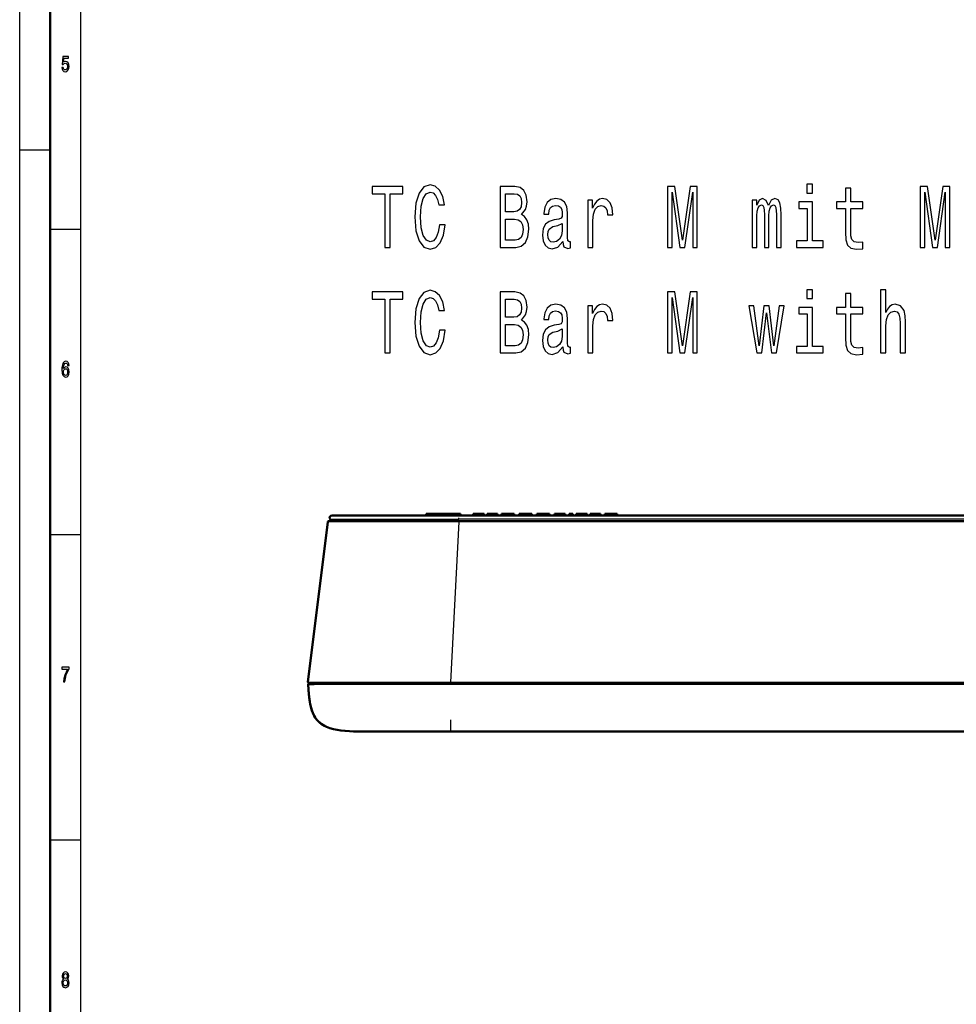
# Model space of a CAD drawing. Extents: x 0 to 1189, y 0 to 841.
# Drawn here: x 0 to 153, y 454 to 615 of the extents above; entities that cross this region are included whole.
import ezdxf

# ---------------------------------------------------------------- set-up
doc = ezdxf.new("R2010")
doc.units = 0

msp = doc.modelspace()

# ---------------------------------------------------------------- linework, layer by layer
at = {"color": 7, "lineweight": 25}
for p, q in [((0, 0), (0, 841)), ((10, 10), (10, 831)), ((0, 594), (5, 594)), ((5, 581), (10, 581)), ((75.46, 534.39), (75.46, 534.22)), ((79.67, 534.39), (79.67, 534.22)), ((82.56, 534.39), (82.56, 534.22)), ((92.33, 534.39), (92.33, 534.22)), ((50.47, 533.08), (47.24, 506.83)), ((50.47, 533.08), (50.46, 533.08)), ((51.67, 533.08), (50.47, 533.08)), ((50.85, 533.49), (50.84, 533.49)), ((50.85, 533.49), (51.07, 533.17)), ((50.85, 533.49), (51.68, 533.49)), ((58.42, 533.08), (51.67, 533.08)), ((51.67, 533.08), (51.67, 533.08)), ((51.68, 533.49), (51.9, 533.17)), ((51.68, 533.49), (51.69, 533.49)), ((51.69, 533.49), (51.7, 533.49)), ((51.7, 533.49), (54.61, 533.49)), ((54.61, 533.49), (54.78, 533.17)), ((54.61, 533.49), (57.75, 533.49)), ((57.75, 533.49), (57.87, 533.17)), ((57.75, 533.49), (59.59, 533.49)), ((58.43, 533.08), (58.42, 533.08)), ((61.34, 533.08), (58.43, 533.08)), ((59.59, 533.49), (59.68, 533.17)), ((59.59, 533.49), (61.53, 533.49)), ((63.41, 533.08), (61.34, 533.08)), ((61.53, 533.49), (61.59, 533.49)), ((61.59, 533.49), (63.59, 533.49)), ((63.43, 533.08), (63.41, 533.08)), ((71.94, 533.08), (63.43, 533.08)), ((63.59, 533.49), (71.94, 533.49)), ((71.94, 533.08), (70.6, 506.83)), ((71.94, 533.49), (71.94, 533.72)), ((397.5, 533.49), (71.94, 533.49)), ((397.51, 533.08), (71.94, 533.08)), ((5, 531), (10, 531)), ((47.23, 506.83), (47.24, 506.83)), ((47.24, 506.83), (48.2, 506.83)), ((47.25, 506.43), (47.24, 506.43)), ((47.52, 506.54), (47.52, 506.72)), ((47.53, 506.54), (47.53, 506.72)), ((47.53, 506.54), (47.53, 506.72)), ((47.55, 506.54), (47.55, 506.72)), ((47.66, 506.54), (47.66, 506.72)), ((47.94, 506.54), (47.94, 506.72)), ((47.94, 506.54), (47.94, 506.72)), ((48.2, 506.83), (48.2, 506.83)), ((48.2, 506.83), (51.5, 506.83)), ((48.23, 506.43), (48.22, 506.43)), ((55.95, 506.42), (48.23, 506.43)), ((48.47, 506.54), (48.47, 506.72)), ((51.5, 506.83), (51.51, 506.83)), ((51.51, 506.83), (55.9, 506.83)), ((51.72, 506.54), (51.72, 506.72)), ((53.3, 506.54), (53.3, 506.72)), ((55.9, 506.83), (59.04, 506.83)), ((55.96, 506.42), (55.95, 506.42)), ((70.59, 506.43), (55.96, 506.42)), ((57.04, 506.54), (57.04, 506.72)), ((59.04, 506.83), (61.28, 506.83)), ((61.28, 506.83), (61.31, 506.83)), ((61.31, 506.83), (70.6, 506.83)), ((61.34, 506.54), (61.34, 506.72)), ((63.56, 506.54), (63.56, 506.72)), ((63.6, 506.54), (63.6, 506.72)), ((65.91, 506.54), (65.91, 506.72)), ((68.23, 506.54), (68.23, 506.72)), ((68.24, 506.54), (68.24, 506.72)), ((69.42, 506.54), (69.42, 506.72)), ((71.62, 506.43), (70.59, 506.43)), ((70.6, 506.83), (71.62, 506.83)), ((70.6, 506.83), (70.6, 506.72)), ((71.62, 506.83), (166.76, 506.83)), ((166.78, 506.43), (71.62, 506.43)), ((56.62, 498.72), (56.71, 498.72)), ((58.35, 498.72), (60.05, 498.72)), ((60.05, 498.72), (64.84, 498.72)), ((64.84, 498.72), (67.67, 498.72)), ((71.66, 498.73), (71.66, 498.72)), ((95.1, 498.73), (95.1, 498.73)), ((95.1, 498.73), (95.1, 498.72)), ((96.19, 498.73), (97.29, 498.73)), ((103.53, 498.72), (103.59, 498.72)), ((5, 481), (10, 481))]:
    msp.add_line(p, q, dxfattribs=at)
at = {"color": 7, "lineweight": 50}
for p, q in [((5, 5), (5, 836)), ((51.17, 534.12), (51.18, 534.12)), ((52, 534.12), (51.18, 534.12)), ((61.69, 534.12), (52, 534.12)), ((71.94, 534.12), (61.69, 534.12)), ((66.57, 534.39), (72.2, 534.39)), ((66.57, 534.39), (66.57, 534.22)), ((66.57, 534.22), (72.2, 534.22)), ((71.94, 534.12), (397.5, 534.12)), ((72.2, 534.39), (72.2, 534.22)), ((74.31, 534.39), (75.46, 534.39)), ((74.31, 534.39), (74.31, 534.22)), ((74.31, 534.22), (75.46, 534.22)), ((75.46, 534.39), (75.46, 534.39)), ((75.46, 534.39), (76.07, 534.39)), ((75.46, 534.22), (76.07, 534.22)), ((75.46, 534.22), (75.46, 534.22)), ((76.07, 534.39), (76.07, 534.22)), ((76.59, 534.39), (78.29, 534.39)), ((76.59, 534.39), (76.59, 534.22)), ((76.59, 534.22), (78.29, 534.22)), ((78.29, 534.39), (78.29, 534.22)), ((78.95, 534.39), (79.43, 534.39)), ((78.95, 534.39), (78.95, 534.22)), ((78.95, 534.22), (79.43, 534.22)), ((79.43, 534.39), (79.44, 534.39)), ((79.43, 534.39), (79.43, 534.22)), ((79.43, 534.22), (79.44, 534.22)), ((79.44, 534.39), (79.67, 534.39)), ((79.44, 534.39), (79.44, 534.22)), ((79.44, 534.22), (79.67, 534.22)), ((79.67, 534.39), (80.39, 534.39)), ((79.67, 534.22), (80.39, 534.22)), ((80.39, 534.39), (81, 534.39)), ((80.39, 534.39), (80.39, 534.22)), ((80.39, 534.22), (81, 534.22)), ((81, 534.39), (81, 534.22)), ((81.84, 534.39), (82.32, 534.39)), ((81.84, 534.39), (81.84, 534.22)), ((81.84, 534.22), (82.32, 534.22)), ((82.32, 534.39), (82.33, 534.39)), ((82.32, 534.39), (82.32, 534.22)), ((82.32, 534.22), (82.33, 534.22)), ((82.33, 534.39), (82.56, 534.39)), ((82.33, 534.39), (82.33, 534.22)), ((82.33, 534.22), (82.56, 534.22)), ((82.56, 534.39), (83.28, 534.39)), ((82.56, 534.22), (83.28, 534.22)), ((83.28, 534.39), (83.89, 534.39)), ((83.28, 534.39), (83.28, 534.22)), ((83.28, 534.22), (83.89, 534.22)), ((83.89, 534.39), (83.89, 534.22)), ((84.73, 534.39), (85.34, 534.39)), ((84.73, 534.39), (84.73, 534.22)), ((84.73, 534.22), (85.34, 534.22)), ((85.34, 534.39), (86.19, 534.39)), ((85.34, 534.39), (85.34, 534.22)), ((85.34, 534.22), (86.19, 534.22)), ((86.19, 534.39), (86.8, 534.39)), ((86.19, 534.39), (86.19, 534.22)), ((86.19, 534.22), (86.8, 534.22)), ((86.8, 534.39), (86.8, 534.22)), ((87.64, 534.39), (89.34, 534.39)), ((87.64, 534.39), (87.64, 534.22)), ((87.64, 534.22), (89.34, 534.22)), ((89.34, 534.39), (89.34, 534.22)), ((90.01, 534.39), (90.63, 534.39)), ((90.01, 534.39), (90.01, 534.22)), ((90.01, 534.22), (90.63, 534.22)), ((90.63, 534.39), (90.63, 534.22)), ((91.18, 534.39), (92.33, 534.39)), ((91.18, 534.39), (91.18, 534.22)), ((91.18, 534.22), (92.33, 534.22)), ((92.33, 534.39), (92.34, 534.39)), ((92.33, 534.39), (92.94, 534.39)), ((92.33, 534.22), (92.94, 534.22)), ((92.33, 534.22), (92.34, 534.22)), ((92.94, 534.39), (92.94, 534.22)), ((93.47, 534.39), (95.17, 534.39)), ((93.47, 534.39), (93.47, 534.22)), ((93.47, 534.22), (95.17, 534.22)), ((95.17, 534.39), (95.17, 534.22)), ((95.84, 534.39), (96.46, 534.39)), ((95.84, 534.39), (95.84, 534.22)), ((95.84, 534.22), (96.46, 534.22)), ((96.46, 534.39), (96.73, 534.39)), ((96.46, 534.39), (96.46, 534.22)), ((96.46, 534.39), (96.46, 534.22)), ((96.46, 534.22), (96.73, 534.22)), ((96.73, 534.39), (97.21, 534.39)), ((96.73, 534.39), (96.73, 534.22)), ((96.73, 534.22), (97.21, 534.22)), ((97.21, 534.39), (97.87, 534.39)), ((97.21, 534.39), (97.21, 534.22)), ((97.21, 534.22), (97.87, 534.22)), ((97.87, 534.39), (97.87, 534.22)), ((47.23, 506.83), (50.46, 533.08)), ((50.56, 533.17), (50.57, 533.17)), ((50.57, 533.17), (51.76, 533.17)), ((51.07, 533.17), (50.84, 533.49)), ((51.76, 533.17), (58.48, 533.17)), ((58.48, 533.17), (63.45, 533.17)), ((63.45, 533.17), (71.94, 533.17)), ((71.94, 533.17), (397.51, 533.17)), ((47.34, 506.72), (47.33, 506.72)), ((48.29, 506.72), (47.34, 506.72)), ((47.34, 506.54), (47.35, 506.54)), ((47.35, 506.54), (48.32, 506.54)), ((47.52, 506.72), (47.52, 506.72)), ((47.53, 506.72), (47.52, 506.72)), ((47.52, 506.54), (47.52, 506.72)), ((47.55, 506.72), (47.53, 506.72)), ((47.66, 506.72), (47.55, 506.72)), ((47.94, 506.72), (47.66, 506.72)), ((47.94, 506.72), (47.94, 506.72)), ((48.47, 506.72), (47.94, 506.72)), ((51.59, 506.72), (48.29, 506.72)), ((48.32, 506.54), (56.01, 506.54)), ((51.72, 506.72), (48.47, 506.72)), ((61.33, 506.72), (51.59, 506.72)), ((53.3, 506.72), (51.72, 506.72)), ((55.09, 506.72), (53.3, 506.72)), ((57.04, 506.72), (55.09, 506.72)), ((56.01, 506.54), (59.11, 506.54)), ((61.34, 506.72), (57.04, 506.72)), ((59.11, 506.54), (70.59, 506.54)), ((70.6, 506.72), (61.33, 506.72)), ((63.56, 506.72), (61.34, 506.72)), ((63.6, 506.72), (63.56, 506.72)), ((65.91, 506.72), (63.6, 506.72)), ((68.23, 506.72), (65.91, 506.72)), ((68.24, 506.72), (68.23, 506.72)), ((69.42, 506.72), (68.24, 506.72)), ((70.59, 506.72), (69.42, 506.72)), ((166.73, 506.72), (70.59, 506.72)), ((70.59, 506.54), (71.62, 506.54)), ((71.62, 506.72), (70.6, 506.72)), ((166.76, 506.72), (71.62, 506.72)), ((71.62, 506.54), (166.78, 506.54)), ((84.42, 506.72), (84.4, 506.72)), ((56.68, 498.72), (60.11, 498.72)), ((60.15, 498.72), (60.15, 498.72)), ((60.2, 498.72), (60.15, 498.72)), ((60.33, 498.72), (60.2, 498.72)), ((60.59, 498.72), (60.33, 498.72)), ((61.5, 498.72), (60.59, 498.72)), ((62.94, 498.72), (61.5, 498.72)), ((64.81, 498.72), (62.94, 498.72)), ((66.98, 498.72), (64.81, 498.72)), ((68.14, 498.72), (66.98, 498.72)), ((69.31, 498.72), (68.14, 498.72)), ((70.48, 498.72), (69.31, 498.72)), ((71.07, 498.72), (70.48, 498.72)), ((70.59, 498.73), (71.62, 498.73)), ((71.66, 498.72), (71.07, 498.72)), ((71.62, 498.73), (71.66, 498.73)), ((95.1, 498.73), (71.66, 498.73)), ((95.1, 498.72), (71.66, 498.72)), ((95.1, 498.73), (103.56, 498.72)), ((95.69, 498.72), (95.1, 498.72)), ((96.28, 498.72), (95.69, 498.72)), ((97.46, 498.72), (96.28, 498.72)), ((98.63, 498.72), (97.46, 498.72)), ((99.78, 498.72), (98.63, 498.72)), ((101.96, 498.72), (99.78, 498.72)), ((103.83, 498.72), (101.96, 498.72)), ((102.7, 498.72), (103.59, 498.72)), ((103.56, 498.72), (103.59, 498.72)), ((103.59, 498.72), (166.98, 498.72)), ((103.59, 498.72), (103.59, 498.72)), ((105.26, 498.72), (103.83, 498.72)), ((106.17, 498.72), (105.26, 498.72)), ((106.42, 498.72), (106.17, 498.72)), ((106.56, 498.72), (106.42, 498.72)), ((106.6, 498.72), (106.56, 498.72)), ((106.61, 498.72), (106.6, 498.72))]:
    msp.add_line(p, q, dxfattribs=at)
at = {"color": 7, "lineweight": 25}
for points in [[(6.89, 607.5), (6.95, 607.21), (7.07, 606.98), (7.24, 606.83), (7.47, 606.78), (7.72, 606.84), (7.91, 607.02), (8.03, 607.3), (8.08, 607.66), (8.04, 608), (7.92, 608.26), (7.74, 608.43), (7.5, 608.49), (7.31, 608.45), (7.17, 608.33), (7.24, 609), (7.99, 609), (7.99, 609.3), (7.08, 609.3), (6.94, 607.97), (7.14, 607.97), (7.28, 608.14), (7.46, 608.2), (7.62, 608.16), (7.74, 608.05), (7.81, 607.87), (7.84, 607.64), (7.81, 607.42), (7.74, 607.24), (7.62, 607.13), (7.46, 607.09), (7.33, 607.11), (7.23, 607.2), (7.16, 607.33), (7.12, 607.5)], [(59.82, 578), (60.72, 578), (60.72, 586.79), (62.78, 586.79), (62.78, 588), (57.75, 588), (57.75, 586.79), (59.82, 586.79)], [(68.76, 581.72), (68.56, 580.51), (68.24, 579.65), (67.79, 579.11), (67.26, 578.94), (66.62, 579.2), (66.12, 579.98), (65.79, 581.24), (65.68, 583), (65.79, 584.75), (66.11, 586.03), (66.61, 586.81), (67.26, 587.08), (67.73, 586.94), (68.13, 586.53), (68.44, 585.88), (68.66, 584.99), (69.59, 584.99), (69.3, 586.36), (68.79, 587.4), (68.09, 588.05), (67.26, 588.28), (66.22, 587.92), (65.43, 586.91), (64.92, 585.25), (64.74, 583), (64.92, 580.75), (65.43, 579.1), (66.22, 578.07), (67.26, 577.73), (68.17, 578), (68.9, 578.77), (69.42, 580.02), (69.7, 581.72)], [(82.19, 583.41), (82.88, 584.24), (83.05, 584.8), (83.11, 585.5), (82.99, 586.58), (82.6, 587.35), (81.99, 587.83), (81.12, 588), (78.7, 588), (78.7, 578), (81.26, 578), (82.17, 578.2), (82.85, 578.8), (83.27, 579.73), (83.42, 581), (83.33, 581.85), (83.09, 582.56), (82.71, 583.07)], [(106.11, 578), (106.87, 578), (106.87, 587.08), (108.14, 578), (108.98, 578), (110.25, 587.08), (110.25, 578), (111.01, 578), (111.01, 588), (109.82, 588), (108.56, 579.18), (107.32, 588), (106.11, 588)], [(129.89, 588.35), (128.98, 588.35), (128.98, 586.91), (129.89, 586.91)], [(135.28, 584.4), (135.28, 580.52), (135.34, 579.27), (135.62, 578.41), (136.17, 577.9), (137.1, 577.73), (138.12, 577.8), (138.12, 578.9), (137.37, 578.81), (136.69, 578.92), (136.33, 579.29), (136.18, 579.89), (136.15, 580.74), (136.15, 584.4), (138.12, 584.4), (138.12, 585.48), (136.15, 585.48), (136.15, 587.74), (135.28, 587.74), (135.28, 585.48), (133.79, 585.48), (133.79, 584.4)], [(147.5, 578), (148.26, 578), (148.26, 587.08), (149.53, 578), (150.37, 578), (151.64, 587.08), (151.64, 578), (152.4, 578), (152.4, 588), (151.21, 588), (149.95, 579.18), (148.71, 588), (147.5, 588)], [(80.94, 583.85), (79.61, 583.85), (79.61, 586.81), (81.02, 586.81), (81.55, 586.72), (81.92, 586.46), (82.14, 586.01), (82.22, 585.35), (82.13, 584.69), (81.9, 584.23), (81.5, 583.94)], [(88.96, 579.01), (88.96, 578.97), (89.01, 578.48), (89.16, 578.13), (89.78, 577.86), (90.26, 577.97), (90.26, 578.95), (90.05, 578.91), (89.78, 579.1), (89.73, 579.67), (89.73, 583.68), (89.61, 584.7), (89.27, 585.42), (88.67, 585.86), (87.83, 586.01), (87, 585.84), (86.4, 585.35), (86.01, 584.59), (85.89, 583.58), (85.89, 583.49), (86.66, 583.49), (86.73, 584.1), (86.94, 584.53), (87.3, 584.79), (87.8, 584.89), (88.28, 584.82), (88.62, 584.6), (88.83, 584.23), (88.89, 583.71), (88.86, 583.1), (88.7, 582.8), (88.31, 582.66), (87.57, 582.54), (86.73, 582.28), (86.13, 581.82), (85.78, 581.1), (85.67, 580.03), (85.77, 579.08), (86.07, 578.38), (86.56, 577.93), (87.24, 577.77), (88.15, 578.07)], [(93.06, 578), (93.92, 578), (93.92, 582.43), (94.01, 583.49), (94.27, 584.26), (94.71, 584.72), (95.28, 584.88), (95.71, 584.78), (96.04, 584.49), (96.23, 584), (96.3, 583.33), (97.17, 583.33), (97.06, 584.5), (96.73, 585.34), (96.19, 585.84), (95.46, 586.01), (94.96, 585.9), (94.53, 585.61), (94.15, 585.12), (93.84, 584.46), (93.84, 585.74), (93.06, 585.74)], [(119.99, 578), (120.78, 578), (120.78, 583.18), (120.83, 583.95), (120.98, 584.52), (121.2, 584.85), (121.5, 584.98), (121.73, 584.86), (121.89, 584.57), (121.97, 584.08), (122, 583.43), (122, 578), (122.74, 578), (122.74, 583.18), (122.79, 583.94), (122.94, 584.5), (123.17, 584.85), (123.47, 584.98), (123.7, 584.86), (123.86, 584.57), (123.96, 583.43), (123.96, 578), (124.75, 578), (124.75, 583.35), (124.7, 584.46), (124.54, 585.31), (124.23, 585.83), (123.72, 586.01), (123.12, 585.73), (122.66, 584.89), (122.3, 585.71), (121.69, 586.01), (121.13, 585.73), (120.75, 584.92), (120.75, 585.74), (119.99, 585.74)], [(129.86, 579.07), (129.86, 585.48), (127.65, 585.48), (127.65, 584.4), (129, 584.4), (129, 579.07), (127.24, 579.07), (127.24, 578), (131.65, 578), (131.65, 579.07)], [(81.15, 579.2), (79.61, 579.2), (79.61, 582.64), (81.07, 582.64), (81.68, 582.54), (82.12, 582.24), (82.39, 581.72), (82.48, 580.97), (82.39, 580.18), (82.14, 579.63), (81.73, 579.3)], [(88.87, 580.71), (88.75, 579.96), (88.43, 579.39), (87.96, 579.01), (87.39, 578.88), (87.01, 578.95), (86.75, 579.18), (86.58, 579.59), (86.53, 580.15), (86.57, 580.65), (86.73, 581.01), (87.36, 581.42), (88.15, 581.59), (88.87, 581.94)], [(68.76, 564.44), (68.56, 563.23), (68.24, 562.37), (67.79, 561.84), (67.26, 561.66), (66.62, 561.92), (66.12, 562.7), (65.79, 563.97), (65.68, 565.73), (65.79, 567.47), (66.11, 568.75), (66.61, 569.53), (67.26, 569.8), (67.73, 569.66), (68.13, 569.26), (68.44, 568.61), (68.66, 567.71), (69.59, 567.71), (69.3, 569.08), (68.79, 570.12), (68.09, 570.77), (67.26, 571), (66.22, 570.64), (65.43, 569.63), (64.92, 567.97), (64.74, 565.73), (64.92, 563.48), (65.43, 561.82), (66.22, 560.8), (67.26, 560.45), (68.17, 560.73), (68.9, 561.49), (69.42, 562.74), (69.7, 564.44)], [(129.89, 571.07), (128.98, 571.07), (128.98, 569.63), (129.89, 569.63)], [(141.03, 560.73), (141.89, 560.73), (141.89, 565.19), (141.98, 566.22), (142.26, 566.97), (142.7, 567.43), (143.29, 567.6), (143.76, 567.46), (144.05, 567.07), (144.2, 566.42), (144.25, 565.55), (144.25, 560.73), (145.11, 560.73), (145.11, 565.81), (145.07, 566.84), (144.9, 567.69), (144.32, 568.46), (143.42, 568.74), (142.93, 568.64), (142.51, 568.36), (142.15, 567.93), (141.89, 567.34), (141.89, 571.07), (141.03, 571.07)], [(59.82, 560.73), (60.72, 560.73), (60.72, 569.52), (62.78, 569.52), (62.78, 570.73), (57.75, 570.73), (57.75, 569.52), (59.82, 569.52)], [(82.19, 566.13), (82.88, 566.97), (83.05, 567.53), (83.11, 568.22), (82.99, 569.3), (82.6, 570.08), (81.99, 570.55), (81.12, 570.73), (78.7, 570.73), (78.7, 560.73), (81.26, 560.73), (82.17, 560.93), (82.85, 561.52), (83.27, 562.46), (83.42, 563.72), (83.33, 564.57), (83.09, 565.28), (82.71, 565.8)], [(80.94, 566.58), (79.61, 566.58), (79.61, 569.53), (81.02, 569.53), (81.55, 569.44), (81.92, 569.18), (82.14, 568.74), (82.22, 568.07), (82.13, 567.41), (81.9, 566.95), (81.5, 566.66)], [(106.11, 560.73), (106.87, 560.73), (106.87, 569.8), (108.14, 560.73), (108.98, 560.73), (110.25, 569.8), (110.25, 560.73), (111.01, 560.73), (111.01, 570.73), (109.82, 570.73), (108.56, 561.91), (107.32, 570.73), (106.11, 570.73)], [(135.28, 567.12), (135.28, 563.25), (135.34, 561.99), (135.62, 561.13), (136.17, 560.63), (137.1, 560.45), (138.12, 560.52), (138.12, 561.62), (137.37, 561.53), (136.69, 561.65), (136.33, 562.01), (136.18, 562.61), (136.15, 563.46), (136.15, 567.12), (138.12, 567.12), (138.12, 568.2), (136.15, 568.2), (136.15, 570.47), (135.28, 570.47), (135.28, 568.2), (133.79, 568.2), (133.79, 567.12)], [(88.96, 561.73), (88.96, 561.69), (89.01, 561.2), (89.16, 560.86), (89.78, 560.58), (90.26, 560.7), (90.26, 561.68), (90.05, 561.63), (89.78, 561.82), (89.73, 562.4), (89.73, 566.4), (89.61, 567.43), (89.27, 568.15), (88.67, 568.58), (87.83, 568.74), (87, 568.56), (86.4, 568.07), (86.01, 567.31), (85.89, 566.3), (85.89, 566.22), (86.66, 566.22), (86.73, 566.82), (86.94, 567.25), (87.3, 567.51), (87.8, 567.61), (88.28, 567.54), (88.62, 567.33), (88.83, 566.95), (88.89, 566.43), (88.86, 565.83), (88.7, 565.52), (88.31, 565.38), (87.57, 565.26), (86.73, 565.01), (86.13, 564.54), (85.78, 563.82), (85.67, 562.76), (85.77, 561.81), (86.07, 561.1), (86.56, 560.65), (87.24, 560.5), (88.15, 560.8)], [(93.06, 560.73), (93.92, 560.73), (93.92, 565.15), (94.01, 566.22), (94.27, 566.98), (94.71, 567.44), (95.28, 567.6), (95.71, 567.5), (96.04, 567.21), (96.23, 566.72), (96.3, 566.06), (97.17, 566.06), (97.06, 567.22), (96.73, 568.06), (96.19, 568.56), (95.46, 568.74), (94.96, 568.62), (94.53, 568.33), (94.15, 567.84), (93.84, 567.18), (93.84, 568.46), (93.06, 568.46)], [(121.57, 560.73), (122.36, 567.3), (123.14, 560.73), (123.97, 560.73), (125.26, 568.46), (124.43, 568.46), (123.55, 561.89), (122.78, 568.46), (121.93, 568.46), (121.15, 561.89), (120.28, 568.46), (119.46, 568.46), (120.75, 560.73)], [(129.86, 561.79), (129.86, 568.2), (127.65, 568.2), (127.65, 567.12), (129, 567.12), (129, 561.79), (127.24, 561.79), (127.24, 560.73), (131.65, 560.73), (131.65, 561.79)], [(81.15, 561.92), (79.61, 561.92), (79.61, 565.37), (81.07, 565.37), (81.68, 565.26), (82.12, 564.96), (82.39, 564.44), (82.48, 563.69), (82.39, 562.9), (82.14, 562.35), (81.73, 562.02)], [(88.87, 563.43), (88.75, 562.69), (88.43, 562.11), (87.96, 561.73), (87.39, 561.61), (87.01, 561.68), (86.75, 561.91), (86.58, 562.31), (86.53, 562.87), (86.57, 563.38), (86.73, 563.74), (87.36, 564.14), (88.15, 564.31), (88.87, 564.66)], [(8.09, 558.68), (8.04, 558.97), (7.93, 559.18), (7.77, 559.32), (7.55, 559.37), (7.41, 559.34), (7.28, 559.27), (7.17, 559.16), (7.08, 559), (7.01, 558.81), (6.95, 558.56), (6.92, 558.28), (6.91, 557.96), (6.95, 557.45), (7.07, 557.08), (7.26, 556.85), (7.52, 556.78), (7.76, 556.84), (7.94, 557.01), (8.06, 557.28), (8.1, 557.62), (8.06, 557.96), (7.95, 558.22), (7.77, 558.39), (7.56, 558.45), (7.33, 558.37), (7.15, 558.17), (7.19, 558.56), (7.27, 558.85), (7.39, 559.02), (7.55, 559.08), (7.68, 559.05), (7.77, 558.97), (7.83, 558.85), (7.86, 558.68)], [(7.86, 557.61), (7.84, 557.39), (7.77, 557.21), (7.66, 557.1), (7.52, 557.06), (7.38, 557.1), (7.27, 557.21), (7.2, 557.38), (7.17, 557.61), (7.2, 557.83), (7.27, 558), (7.38, 558.11), (7.53, 558.15), (7.66, 558.11), (7.77, 558.01), (7.84, 557.84)], [(7.16, 506.85), (7.41, 506.85), (7.49, 507.44), (7.63, 508), (7.83, 508.51), (8.09, 509), (8.09, 509.3), (6.93, 509.3), (6.93, 508.97), (7.86, 508.97), (7.59, 508.48), (7.38, 507.97), (7.24, 507.43)], [(7.2, 458.2), (7.07, 458.1), (6.99, 457.96), (6.93, 457.78), (6.91, 457.57), (6.95, 457.25), (7.07, 457), (7.25, 456.84), (7.5, 456.78), (7.75, 456.84), (7.93, 457), (8.04, 457.25), (8.09, 457.57), (8.07, 457.78), (8.01, 457.96), (7.93, 458.1), (7.8, 458.2), (7.9, 458.28), (7.97, 458.4), (8.01, 458.55), (8.03, 458.72), (7.99, 458.98), (7.88, 459.18), (7.72, 459.32), (7.5, 459.37), (7.28, 459.32), (7.11, 459.18), (7.01, 458.98), (6.97, 458.72), (6.98, 458.55), (7.02, 458.4)], [(7.15, 457.57), (7.17, 457.77), (7.24, 457.91), (7.35, 458), (7.5, 458.04), (7.64, 458), (7.75, 457.91), (7.83, 457.77), (7.85, 457.57), (7.83, 457.37), (7.75, 457.21), (7.64, 457.11), (7.5, 457.08), (7.35, 457.11), (7.24, 457.21), (7.17, 457.37)], [(7.2, 458.69), (7.22, 458.85), (7.28, 458.98), (7.38, 459.05), (7.5, 459.08), (7.62, 459.05), (7.72, 458.98), (7.77, 458.85), (7.8, 458.69), (7.77, 458.53), (7.72, 458.41), (7.62, 458.32), (7.5, 458.3), (7.38, 458.33), (7.28, 458.41), (7.22, 458.53)]]:
    msp.add_lwpolyline(points, close=True, dxfattribs=at)
at = {"color": 7, "lineweight": 50}
for points in [[(47.24, 506.43), (47.39, 504.79), (47.48, 504.02), (47.61, 503.19), (47.69, 502.79), (47.85, 502.2), (48, 501.79), (48.18, 501.39), (48.47, 500.92), (48.64, 500.71), (48.83, 500.5), (49.03, 500.3), (49.25, 500.12), (49.73, 499.8), (50.27, 499.52), (50.83, 499.31), (51.42, 499.14), (52.01, 499.01), (52.62, 498.91), (53.32, 498.84), (54.03, 498.78), (54.89, 498.75), (56.62, 498.72)], [(47.24, 506.43), (47.38, 504.89), (47.5, 503.86), (47.6, 503.23), (47.73, 502.63), (47.9, 502.06), (48.12, 501.53), (48.25, 501.28), (48.4, 501.04), (48.56, 500.81), (48.74, 500.59), (48.95, 500.38), (49.17, 500.19), (49.41, 500), (49.67, 499.83), (49.95, 499.67)], [(47.24, 506.43), (47.38, 504.89), (47.5, 503.86), (47.6, 503.23), (47.73, 502.63), (47.9, 502.06), (48.12, 501.53), (48.25, 501.28), (48.4, 501.04), (48.56, 500.81), (48.74, 500.59), (48.95, 500.38), (49.17, 500.19), (49.41, 500), (49.67, 499.83), (49.95, 499.67)], [(56.62, 498.72), (56.94, 498.72), (65.67, 498.72), (70.59, 498.73)]]:
    msp.add_lwpolyline(points, dxfattribs=at)
at = {"color": 7, "lineweight": 25}
msp.add_lwpolyline([(70.59, 500.64), (70.59, 498.77), (70.59, 498.73)], dxfattribs=at)
at = {"color": 7, "lineweight": 50}
for centre, radius, start, end in [((51.17, 533.72), 0.4, 90, 215), ((50.56, 533.07), 0.1, 89.999, 172.9886), ((47.33, 506.82), 0.1, 172.9959, 270), ((47.34, 506.44), 0.1, 90, 184.9955), ((47.34, 506.44), 0.1, 90, 184.9955), ((47.34, 506.44), 0.1, 90, 184.9955), ((56.66, 557.85), 59.13, 268.0794, 269.9671), ((56.66, 557.85), 59.13, 268.0794, 269.9671), ((60.15, 498.97), 0.25, 260.5201, 270)]:
    msp.add_arc(centre, radius, start, end, dxfattribs=at)
at = {"color": 7, "lineweight": 25}
for centre, radius, start, end in [((51.18, 533.72), 0.4, 90.0018, 215.0003), ((50.57, 533.07), 0.1, 90.0015, 172.9897), ((47.34, 506.82), 0.1, 172.987, 269.9995), ((47.35, 506.44), 0.1, 90.0005, 184.9729), ((48.93, 668.26), 161.84, 269.4083, 269.7505), ((66.99, 498.74), 0.0221, 230.3654, 268.025), ((103.05, 1680.91), 1182.2, 269.82554, 270.0243)]:
    msp.add_arc(centre, radius, start, end, dxfattribs=at)
msp.add_ellipse((58.48, 533.07), major_axis=(0, -0.1), ratio=0.497884, start_param=3.141617, end_param=4.608448, dxfattribs=at)

doc.saveas('drawing.dxf')
